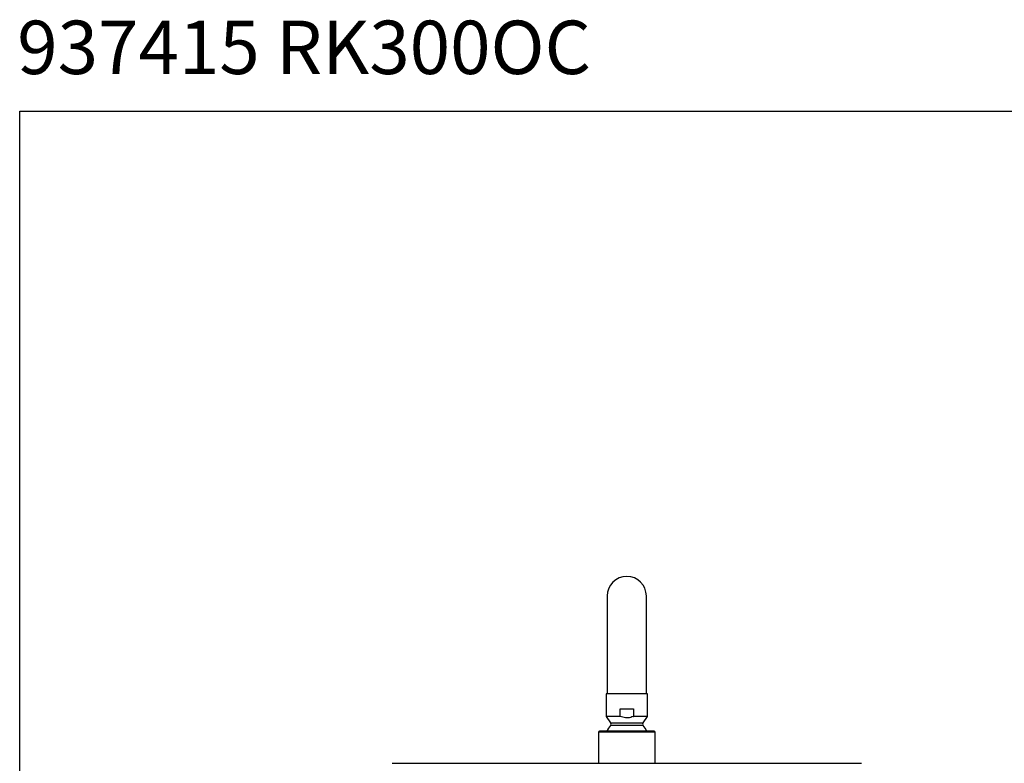
# Model space of a CAD drawing. Extents: x 3502.5 to 3581, y 1275.8 to 1354.9.
# Drawn here: x 3502.5 to 3530.2, y 1334 to 1354.9 of the extents above; entities that cross this region are included whole.
import ezdxf

# ---------------------------------------------------------------- set-up
doc = ezdxf.new("R2010")
doc.units = 0
for name, color, linetype in [('COTAS', 253, 'CONTINUOUS'), ('CUERPO', 7, 'CONTINUOUS'), ('TEXTO', 179, 'CONTINUOUS')]:
    doc.layers.add(name, color=color, linetype=linetype)
doc.styles.add('RS__E1_10_', font='calibril.ttf', dxfattribs={"height": 1.5})

msp = doc.modelspace()

# ---------------------------------------------------------------- linework, layer by layer
at = {"layer": 'COTAS', "color": 3}
msp.add_lwpolyline([(3502.5, 1275.81), (3502.5, 1352.356), (3581.025, 1352.356), (3581.025, 1275.81)], close=True, dxfattribs=at)
at = {"layer": 'CUERPO'}
for p, q in [((3519.011, 1338.739), (3519.011, 1335.989)), ((3520.111, 1335.989), (3520.111, 1338.739)), ((3518.981, 1335.989), (3518.981, 1335.356)), ((3520.141, 1335.989), (3518.981, 1335.989)), ((3520.141, 1335.359), (3520.141, 1335.989)), ((3518.981, 1335.356), (3519.106, 1335.177)), ((3519.377, 1335.356), (3518.981, 1335.356)), ((3519.377, 1335.564), (3519.745, 1335.564)), ((3519.377, 1335.356), (3519.377, 1335.564)), ((3520.139, 1335.354), (3519.74, 1335.354)), ((3519.745, 1335.564), (3519.745, 1335.359)), ((3519.745, 1335.359), (3520.141, 1335.359)), ((3520.016, 1335.177), (3520.139, 1335.354)), ((3520.021, 1335.099), (3519.102, 1335.099)), ((3519.106, 1335.177), (3520.016, 1335.177)), ((3518.766, 1334.914), (3518.766, 1334.039)), ((3520.356, 1334.914), (3518.766, 1334.914)), ((3520.356, 1334.039), (3520.356, 1334.914)), ((3512.963, 1334.039), (3526.16, 1334.039))]:
    msp.add_line(p, q, dxfattribs=at)
at = {"layer": 'CUERPO', "flags": 128}
msp.add_lwpolyline([(3520.125, 1334.941), (3520.08, 1335.023), (3520.021, 1335.099)], dxfattribs=at)
at = {"layer": 'CUERPO'}
for centre, radius, start, end in [((3519.561, 1338.739), 0.55, 0, 180), ((3520.131, 1335.359), 0.01, 325, 0), ((3519.561, 1334.683), 0.62, 137.8441, 155.6169), ((3519.055, 1335.141), 0.0625, 317.8441, 35), ((3520.067, 1335.141), 0.0625, 145, 222.1559), ((3518.791, 1334.914), 0.025, 90, 180), ((3520.331, 1334.914), 0.025, 0, 90)]:
    msp.add_arc(centre, radius, start, end, dxfattribs=at)
for points, knots in [([(3519.74, 1335.354), (3519.717, 1335.344), (3519.671, 1335.326), (3519.597, 1335.313), (3519.521, 1335.313), (3519.447, 1335.327), (3519.4, 1335.347), (3519.377, 1335.356)], [0, 0, 0, 0, 0.196608, 0.398145, 0.59518, 0.799487, 1, 1, 1, 1]), ([(3519.74, 1335.354), (3519.741, 1335.354), (3519.743, 1335.355), (3519.745, 1335.357), (3519.745, 1335.358), (3519.745, 1335.359), (3519.745, 1335.359)], [0, 0, 0, 0, 0.592554, 0.768429, 0.918482, 1, 1, 1, 1]), ([(3520.331, 1334.939), (3520.329, 1334.939), (3520.324, 1334.939), (3520.281, 1334.939), (3520.21, 1334.939), (3520.11, 1334.939), (3520.007, 1334.939), (3519.916, 1334.939), (3519.823, 1334.939), (3519.705, 1334.939), (3519.561, 1334.939), (3519.418, 1334.939), (3519.274, 1334.939), (3519.136, 1334.939), (3519.013, 1334.939), (3518.929, 1334.939), (3518.876, 1334.939), (3518.834, 1334.939), (3518.799, 1334.939), (3518.794, 1334.939), (3518.791, 1334.939)], [0, 0, 0, 0, 0.058248, 0.119986, 0.18429, 0.249959, 0.315627, 0.347815, 0.380014, 0.441752, 0.5, 0.558248, 0.619986, 0.68429, 0.749959, 0.815627, 0.847815, 0.880014, 0.941752, 1, 1, 1, 1])]:
    msp.add_open_spline(points, degree=3, knots=knots, dxfattribs=at)

# ---------------------------------------------------------------- texts
at = {"layer": 'TEXTO', "color": 7, "insert": (3502.43, 1354.898), "char_height": 1.5, "width": 493.27863, "attachment_point": 1, "style": 'RS__E1_10_'}
msp.add_mtext('{937415 RK300OC^I^I^I^I^I^I^I^I^IE1:20}', dxfattribs=at)

doc.saveas('drawing.dxf')
